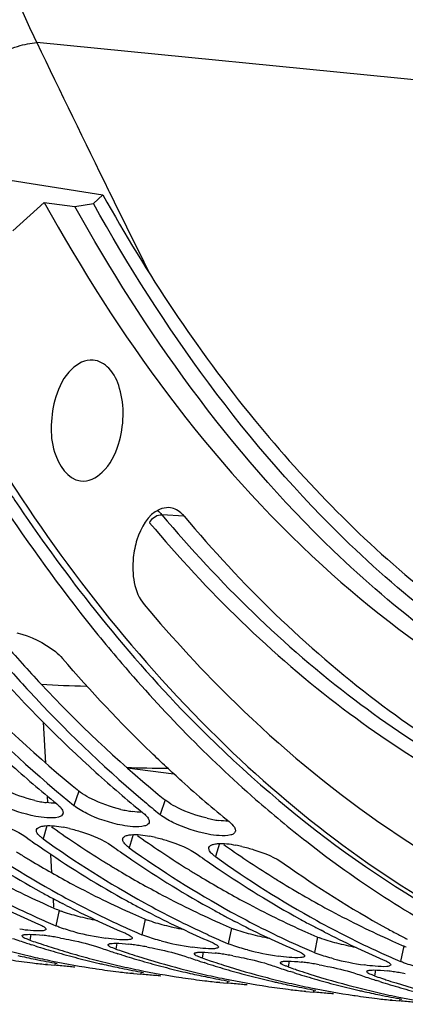
# Model space of a CAD drawing. Units: millimetres. Extents: x 0 to 594, y 0 to 420.
# Drawn here: x 205 to 210, y 40 to 51 of the extents above; entities that cross this region are included whole.
import ezdxf

# ---------------------------------------------------------------- set-up
doc = ezdxf.new("R2010")
doc.units = ezdxf.units.MM
doc.header["$LTSCALE"] = 32.67
doc.layers.get('0').update_dxf_attribs({"linetype": 'CONTINUOUS'})
doc.layers.add('AXES', color=7, linetype='CONTINUOUS')
doc.layers.add('SOLIDES', color=7, linetype='CONTINUOUS')

msp = doc.modelspace()

# ---------------------------------------------------------------- linework, layer by layer
at = {"color": 9, "linetype": 'CONTINUOUS'}
for p, q in [((205.702999, 42.247835), (205.645898, 42.077702)), ((206.710461, 42.143605), (206.65336, 41.973473)), ((205.330522, 41.842427), (205.284049, 41.689952)), ((206.337985, 41.738198), (206.291511, 41.585723)), ((207.345447, 41.633969), (207.298973, 41.481494)), ((205.472251, 40.854068), (205.433679, 40.67261)), ((206.479714, 40.749839), (206.441141, 40.568381)), ((207.487176, 40.64561), (207.448603, 40.464152)), ((205.14118, 40.573058), (205.128651, 40.505412)), ((208.494638, 40.541381), (208.456066, 40.359923)), ((206.148642, 40.468829), (206.136113, 40.401183)), ((209.5021, 40.437152), (209.463528, 40.255694)), ((207.156105, 40.3646), (207.143575, 40.296954)), ((205.424742, 40.237841), (205.422078, 40.211296)), ((208.163567, 40.260371), (208.151037, 40.192725)), ((209.171029, 40.156142), (209.1585, 40.088496)), ((206.432204, 40.133612), (206.42954, 40.107067)), ((207.439666, 40.029383), (207.437002, 40.002838)), ((208.447128, 39.925154), (208.444464, 39.898609)), ((209.45459, 39.820925), (209.451927, 39.79438))]:
    msp.add_line(p, q, dxfattribs=at)
at = {"color": 7, "linetype": 'CONTINUOUS'}
for p, q in [((205.595935, 42.11845), (205.615653, 42.102322)), ((205.615653, 42.102322), (205.645898, 42.077702)), ((206.603397, 42.014221), (206.623115, 41.998093)), ((206.623115, 41.998093), (206.65336, 41.973473)), ((205.554171, 40.911452), (205.512119, 40.933129)), ((206.561633, 40.807223), (206.519581, 40.8289)), ((205.398628, 40.687689), (205.433679, 40.67261)), ((207.569095, 40.702994), (207.527044, 40.724671)), ((208.576557, 40.598765), (208.534506, 40.620442)), ((206.40609, 40.58346), (206.441141, 40.568381)), ((205.179506, 40.44275), (205.152156, 40.45145)), ((205.193201, 40.438426), (205.179506, 40.44275)), ((207.413552, 40.479231), (207.448603, 40.464152)), ((206.186969, 40.338521), (206.159618, 40.347221)), ((206.200663, 40.334197), (206.186969, 40.338521)), ((208.421015, 40.375001), (208.456066, 40.359923)), ((209.428477, 40.270772), (209.463528, 40.255694)), ((205.334982, 40.219913), (205.312987, 40.222188)), ((205.334928, 40.219921), (205.422078, 40.211296)), ((205.360527, 40.267998), (205.393869, 40.261142)), ((205.894103, 40.172577), (205.909954, 40.170205)), ((207.194431, 40.234292), (207.167081, 40.242992)), ((207.208125, 40.229967), (207.194431, 40.234292)), ((206.342444, 40.115684), (206.320449, 40.117959)), ((206.34239, 40.115692), (206.42954, 40.107067)), ((206.901565, 40.068347), (206.917416, 40.065976)), ((208.201893, 40.130062), (208.174543, 40.138762)), ((208.215587, 40.125738), (208.201893, 40.130062)), ((207.349906, 40.011455), (207.327911, 40.01373)), ((207.349853, 40.011463), (207.437002, 40.002838)), ((207.909027, 39.964118), (207.924878, 39.961747)), ((209.209355, 40.025833), (209.182005, 40.034533)), ((209.22305, 40.021509), (209.209355, 40.025833)), ((208.357369, 39.907225), (208.335374, 39.909501)), ((208.357315, 39.907234), (208.444464, 39.898609)), ((208.916489, 39.859889), (208.93234, 39.857518)), ((209.364831, 39.802996), (209.342836, 39.805272)), ((209.364777, 39.803005), (209.451927, 39.79438))]:
    msp.add_line(p, q, dxfattribs=at)
at = {"color": 3, "linetype": 'CONTINUOUS'}
for p, q in [((205.382487, 41.83094), (205.401361, 41.817622)), ((206.389949, 41.726711), (206.408823, 41.713393)), ((207.397411, 41.622482), (207.416285, 41.609164))]:
    msp.add_line(p, q, dxfattribs=at)
at = {"color": 7, "linetype": 'CONTINUOUS'}
for centre, radius, start, end in [((221.161567, 56.401472), 19.599067, 212.6707186, 217.9821829), ((216.277353, 53.944075), 15.473125, 221.6298917, 227.8843885), ((214.254369, 52.947632), 13.975624, 227.9465621, 230.921787), ((215.261831, 52.843403), 13.975624, 227.9465621, 230.921787), ((216.269293, 52.739174), 13.975624, 227.9465621, 230.921787), ((214.318183, 52.761246), 13.760331, 229.7115617, 230.6638454), ((215.325645, 52.657017), 13.760331, 229.7115617, 230.6638454), ((211.277964, 51.584059), 12.035822, 234.4289789, 241.1046225), ((205.224755, 40.244101), 1.608451, 76.790383, 79.2833201), ((211.009475, 51.493249), 11.905693, 235.7481429, 241.1272535), ((212.418825, 51.989801), 12.628489, 234.4840169, 235.0363564), ((212.285426, 51.47983), 12.035822, 234.4289789, 241.1046225), ((206.232217, 40.139872), 1.608451, 76.790383, 79.2833201), ((212.340276, 51.87734), 12.491312, 235.0360146, 235.7829064), ((212.016937, 51.38902), 11.905693, 235.7481429, 241.1272535), ((213.426287, 51.885572), 12.628489, 234.4840169, 235.0363564), ((213.347738, 51.773111), 12.491312, 235.0360146, 235.7829064), ((213.292889, 51.375601), 12.035822, 234.4289789, 241.1046225), ((207.239679, 40.035643), 1.608451, 76.790383, 79.2833201), ((213.024399, 51.284791), 11.905693, 235.7481429, 241.1272535), ((214.433749, 51.781343), 12.628489, 234.4840169, 235.0363564), ((214.3552, 51.668881), 12.491312, 235.0360146, 235.7829064), ((214.300351, 51.271372), 12.035822, 234.4289789, 241.1046225), ((214.031861, 51.180562), 11.905693, 235.7481429, 241.1272535), ((215.10632, 51.187989), 12.035822, 234.4289789, 241.1046225), ((209.826252, 50.900871), 11.131771, 241.1481311, 245.3671195), ((209.533922, 50.734877), 10.924059, 242.8362656, 246.8097508), ((210.745664, 51.030382), 11.372981, 241.1651119, 241.9286543), ((210.694226, 50.933997), 11.263729, 241.9288131, 242.6083594), ((210.833714, 50.796642), 11.131771, 241.1481311, 245.3671195), ((211.753126, 50.926153), 11.372981, 241.1651119, 241.9286543), ((210.541385, 50.630648), 10.924059, 242.8362656, 246.8097508), ((211.701688, 50.829768), 11.263729, 241.9288131, 242.6083594), ((211.841176, 50.692412), 11.131771, 241.1481311, 245.3671195), ((212.760589, 50.821924), 11.372981, 241.1651119, 241.9286543), ((209.674022, 50.576846), 10.773784, 245.384784, 246.6196491), ((211.548847, 50.526418), 10.924059, 242.8362656, 246.8097508), ((212.70915, 50.725539), 11.263729, 241.9288131, 242.6083594), ((212.848638, 50.588183), 11.131771, 241.1481311, 245.3671195), ((213.768051, 50.717695), 11.372981, 241.1651119, 241.9286543), ((213.8561, 50.483954), 11.131771, 241.1481311, 245.3671195), ((210.681485, 50.472616), 10.773784, 245.384784, 246.6196491), ((212.556309, 50.422189), 10.924059, 242.8362656, 246.8097508), ((213.716612, 50.62131), 11.263729, 241.9288131, 242.6083594), ((214.775513, 50.613466), 11.372981, 241.1651119, 241.9286543), ((208.272407, 50.211671), 10.246849, 250.9455811, 251.9107454), ((208.479481, 50.207208), 10.264156, 250.9459847, 251.4360586), ((204.948145, 37.760573), 2.821436, 81.8735172, 83.2230452), ((204.84061, 37.0024), 3.587197, 80.76281, 81.8849929), ((204.752207, 36.455748), 4.140951, 79.7398332, 80.769632), ((206.48904, 43.812531), 3.317931, 255.5209946, 261.8515401), ((211.688947, 50.368387), 10.773784, 245.384784, 246.6196491), ((213.563771, 50.31796), 10.924059, 242.8362656, 246.8097508), ((214.724075, 50.517081), 11.263729, 241.9288131, 242.6083594), ((208.25734, 50.165826), 10.198592, 251.9112363, 252.2736098), ((208.234475, 50.092959), 10.122221, 252.5150522, 253.9324097), ((208.470235, 50.17973), 10.235165, 251.4361526, 251.7302722), ((208.45908, 50.145807), 10.199454, 251.7300398, 252.4349264), ((208.43675, 50.074744), 10.124966, 252.4340341, 253.9322744), ((209.279869, 50.107442), 10.246849, 250.9455811, 251.9107454), ((209.486943, 50.102979), 10.264156, 250.9459847, 251.4360586), ((205.955608, 37.656344), 2.821436, 81.8735172, 83.2230452), ((205.848072, 36.898171), 3.587197, 80.76281, 81.8849929), ((205.759669, 36.351518), 4.140951, 79.7398332, 80.769632), ((207.496503, 43.708302), 3.317931, 255.5209946, 261.8515401), ((208.503965, 43.604073), 3.317931, 255.5209946, 261.8515401), ((212.696409, 50.264158), 10.773784, 245.384784, 246.6196491), ((207.383224, 50.011753), 9.951503, 255.4399946, 256.955737), ((206.341624, 49.947308), 9.779345, 261.5375968, 263.0709305), ((207.16597, 49.964211), 9.881321, 257.2800388, 258.4788506), ((207.369566, 49.95309), 9.891271, 256.9561131, 258.2809827), ((207.157005, 49.920156), 9.836363, 258.4787638, 260.0063109), ((208.209282, 50.005509), 10.031214, 253.9324391, 255.4397022), ((208.410775, 49.984663), 10.031214, 253.9324391, 255.4397022), ((208.189194, 49.92837), 9.951503, 255.4399946, 256.955737), ((208.390686, 49.907524), 9.951503, 255.4399946, 256.955737), ((209.264802, 50.061597), 10.198592, 251.9112363, 252.2736098), ((209.241938, 49.98873), 10.122221, 252.5150522, 253.9324097), ((209.477698, 50.075501), 10.235165, 251.4361526, 251.7302722), ((209.466542, 50.041578), 10.199454, 251.7300398, 252.4349264), ((209.430955, 49.926759), 10.079249, 252.4308151, 255.4359309), ((210.287331, 50.003213), 10.246849, 250.9455811, 251.9107454), ((210.494406, 49.99875), 10.264156, 250.9459847, 251.4360586), ((206.96307, 37.552115), 2.821436, 81.8735172, 83.2230452), ((206.855534, 36.793942), 3.587197, 80.76281, 81.8849929), ((206.767131, 36.247289), 4.140951, 79.7398332, 80.769632), ((209.511427, 43.499844), 3.317931, 255.5209946, 261.8515401), ((213.703871, 50.159929), 10.773784, 245.384784, 246.6196491), ((206.340239, 49.936211), 9.768162, 263.0711429, 264.0928267), ((207.355538, 49.883971), 9.820742, 258.4778045, 261.4419644), ((207.349086, 49.843079), 9.779345, 261.5375968, 263.0709305), ((208.179776, 49.888396), 9.910435, 256.9566218, 257.280434), ((208.173432, 49.859982), 9.881321, 257.2800388, 258.4788506), ((208.376258, 49.845414), 9.887739, 256.9559529, 258.4785421), ((208.164467, 49.815927), 9.836363, 258.4787638, 260.0063109), ((208.363, 49.779742), 9.820742, 258.4778045, 261.4419644), ((209.216744, 49.901279), 10.031214, 253.9324391, 255.4397022), ((209.196656, 49.824141), 9.951503, 255.4399946, 256.955737), ((209.398148, 49.803295), 9.951503, 255.4399946, 256.955737), ((210.272264, 49.957368), 10.198592, 251.9112363, 252.2736098), ((210.2494, 49.884501), 10.122221, 252.5150522, 253.9324097), ((210.48516, 49.971272), 10.235165, 251.4361526, 251.7302722), ((210.474004, 49.937349), 10.199454, 251.7300398, 252.4349264), ((210.438417, 49.82253), 10.079249, 252.4308151, 255.4359309), ((210.224207, 49.79705), 10.031214, 253.9324391, 255.4397022), ((211.294793, 49.898984), 10.246849, 250.9455811, 251.9107454), ((211.279726, 49.853139), 10.198592, 251.9112363, 252.2736098), ((211.501868, 49.89452), 10.264156, 250.9459847, 251.4360586), ((211.492622, 49.867043), 10.235165, 251.4361526, 251.7302722), ((207.970532, 37.447885), 2.821436, 81.8735172, 83.2230452), ((207.862996, 36.689713), 3.587197, 80.76281, 81.8849929), ((207.774593, 36.14306), 4.140951, 79.7398332, 80.769632), ((207.347701, 49.831982), 9.768162, 263.0711429, 264.0928267), ((208.356548, 49.73885), 9.779345, 261.5375968, 263.0709305), ((209.187238, 49.784167), 9.910435, 256.9566218, 257.280434), ((209.180894, 49.755753), 9.881321, 257.2800388, 258.4788506), ((209.38372, 49.741185), 9.887739, 256.9559529, 258.4785421), ((209.171929, 49.711698), 9.836363, 258.4787638, 260.0063109), ((209.370463, 49.675513), 9.820742, 258.4778045, 261.4419644), ((210.204118, 49.719912), 9.951503, 255.4399946, 256.955737), ((210.405611, 49.699066), 9.951503, 255.4399946, 256.955737), ((211.256862, 49.780271), 10.122221, 252.5150522, 253.9324097), ((211.481466, 49.83312), 10.199454, 251.7300398, 252.4349264), ((211.445879, 49.7183), 10.079249, 252.4308151, 255.4359309), ((211.231669, 49.692821), 10.031214, 253.9324391, 255.4397022), ((212.302256, 49.794755), 10.246849, 250.9455811, 251.9107454), ((212.287189, 49.74891), 10.198592, 251.9112363, 252.2736098), ((212.50933, 49.790291), 10.264156, 250.9459847, 251.4360586), ((212.500084, 49.762813), 10.235165, 251.4361526, 251.7302722), ((212.488929, 49.72889), 10.199454, 251.7300398, 252.4349264), ((208.977994, 37.343656), 2.821436, 81.8735172, 83.2230452), ((208.870458, 36.585483), 3.587197, 80.76281, 81.8849929), ((208.782055, 36.038831), 4.140951, 79.7398332, 80.769632), ((208.355163, 49.727753), 9.768162, 263.0711429, 264.0928267), ((209.36401, 49.634621), 9.779345, 261.5375968, 263.0709305), ((210.1947, 49.679938), 9.910435, 256.9566218, 257.280434), ((210.188356, 49.651524), 9.881321, 257.2800388, 258.4788506), ((210.391182, 49.636955), 9.887739, 256.9559529, 258.4785421), ((209.362625, 49.623524), 9.768162, 263.0711429, 264.0928267), ((210.179391, 49.607468), 9.836363, 258.4787638, 260.0063109), ((210.377925, 49.571284), 9.820742, 258.4778045, 261.4419644), ((211.21158, 49.615682), 9.951503, 255.4399946, 256.955737), ((211.413073, 49.594837), 9.951503, 255.4399946, 256.955737), ((212.264324, 49.676042), 10.122221, 252.5150522, 253.9324097), ((212.453341, 49.614071), 10.079249, 252.4308151, 255.4359309), ((212.239131, 49.588592), 10.031214, 253.9324391, 255.4397022), ((210.371472, 49.530392), 9.779345, 261.5375968, 263.0709305), ((211.202162, 49.575709), 9.910435, 256.9566218, 257.280434), ((211.195818, 49.547295), 9.881321, 257.2800388, 258.4788506), ((211.398645, 49.532726), 9.887739, 256.9559529, 258.4785421), ((210.370087, 49.519295), 9.768162, 263.0711429, 264.0928267), ((211.186853, 49.503239), 9.836363, 258.4787638, 260.0063109), ((211.385387, 49.467054), 9.820742, 258.4778045, 261.4419644)]:
    msp.add_arc(centre, radius, start, end, dxfattribs=at)
at = {"color": 3, "linetype": 'CONTINUOUS'}
for centre, radius, start, end in [((214.224916, 52.747857), 13.523075, 230.4986295, 230.9368908), ((205.544574, 43.636232), 1.540153, 256.5878594, 259.194793), ((205.491948, 43.357747), 1.25674, 259.1713274, 262.1992252), ((215.232378, 52.643628), 13.523075, 230.4986295, 230.9368908), ((206.552036, 43.532003), 1.540153, 256.5878594, 259.194793), ((206.49941, 43.253518), 1.25674, 259.1713274, 262.1992252), ((207.559498, 43.427774), 1.540153, 256.5878594, 259.194793), ((207.506872, 43.149289), 1.25674, 259.1713274, 262.1992252), ((212.426598, 51.787805), 12.19666, 234.8305314, 238.0979741), ((213.43406, 51.683576), 12.19666, 234.8305314, 238.0979741), ((211.231254, 51.596006), 11.846056, 238.112778, 238.4106466), ((214.441522, 51.579347), 12.19666, 234.8305314, 238.0979741), ((211.187997, 51.525522), 11.763357, 238.4102883, 239.0283825), ((211.040114, 51.275634), 11.472995, 239.019407, 241.8879152), ((212.238716, 51.491777), 11.846056, 238.112778, 238.4106466), ((212.195459, 51.421293), 11.763357, 238.4102883, 239.0283825), ((212.047576, 51.171405), 11.472995, 239.019407, 241.8879152), ((213.246179, 51.387547), 11.846056, 238.112778, 238.4106466), ((209.795468, 50.933357), 10.967404, 241.8816939, 245.9786271), ((213.202921, 51.317064), 11.763357, 238.4102883, 239.0283825), ((213.055038, 51.067176), 11.472995, 239.019407, 241.8879152), ((214.252337, 51.281215), 11.843582, 238.1127563, 238.4371287), ((210.80293, 50.829128), 10.967404, 241.8816939, 245.9786271), ((214.087067, 51.006916), 11.523353, 238.4234272, 241.883191), ((211.810392, 50.724898), 10.967404, 241.8816939, 245.9786271), ((209.665096, 50.648509), 10.654155, 245.9954371, 246.8250006), ((205.786616, 41.590802), 0.801001, 246.8920622, 248.9540697), ((212.817855, 50.620669), 10.967404, 241.8816939, 245.9786271), ((210.672558, 50.54428), 10.654155, 245.9954371, 246.8250006), ((206.794078, 41.486573), 0.801001, 246.8920622, 248.9540697), ((213.825317, 50.51644), 10.967404, 241.8816939, 245.9786271), ((211.68002, 50.440051), 10.654155, 245.9954371, 246.8250006), ((207.80154, 41.382344), 0.801001, 246.8920622, 248.9540697), ((212.687483, 50.335821), 10.654155, 245.9954371, 246.8250006), ((208.809002, 41.278115), 0.801001, 246.8920622, 248.9540697), ((213.694945, 50.231592), 10.654155, 245.9954371, 246.8250006), ((209.816464, 41.173886), 0.801001, 246.8920622, 248.9540697)]:
    msp.add_arc(centre, radius, start, end, dxfattribs=at)
at = {"color": 7, "linetype": 'CONTINUOUS'}
for points, knots in [([(207.897017, 63.479793), (207.974094, 61.195544), (208.527062, 56.883955), (210.365381, 51.930797), (212.481769, 48.819373), (214.245558, 47.064694), (216.209465, 45.849005), (217.639697, 45.427306), (218.347189, 45.325301)], [0, 0, 0, 0, 0.304766025, 0.575371665, 0.694990977, 0.804143533, 0.904684234, 1, 1, 1, 1]), ([(207.605301, 63.231736), (207.70072, 60.938589), (208.292719, 56.621428), (210.19935, 51.682033), (212.375202, 48.615931), (214.180452, 46.910259), (216.18401, 45.759164), (217.632375, 45.393134), (218.346211, 45.319282)], [0, 0, 0, 0, 0.305749418, 0.576128765, 0.695335816, 0.804061588, 0.904397767, 1, 1, 1, 1]), ([(205.71354, 44.339885), (205.87299, 44.136146), (206.50733, 43.36022), (207.21059, 42.63959), (207.77, 42.149848)], [0, 0, 0, 0, 0.258145074, 1, 1, 1, 1]), ([(203.699369, 43.984692), (203.834971, 43.826674), (204.374592, 43.220629), (204.96011, 42.654936), (205.420259, 42.264881)], [0, 0, 0, 0, 0.256609156, 1, 1, 1, 1]), ([(204.706831, 43.880463), (204.842433, 43.722445), (205.382054, 43.1164), (205.967572, 42.550706), (206.427721, 42.160652)], [0, 0, 0, 0, 0.256609156, 1, 1, 1, 1]), ([(206.908093, 42.361987), (206.786736, 42.471405), (206.298644, 42.926765), (205.841054, 43.414564), (205.512801, 43.79708)], [0, 0, 0, 0, 0.244811946, 1, 1, 1, 1]), ([(207.77, 42.149848), (207.964126, 41.979899), (208.734917, 41.341354), (209.579437, 40.789999), (210.238732, 40.447644)], [0, 0, 0, 0, 0.25777752, 1, 1, 1, 1]), ([(205.444406, 42.098548), (205.451548, 42.092752), (205.46479, 42.081369), (205.477198, 42.069068), (205.482782, 42.062993)], [0, 0, 0, 0, 0.527122954, 1, 1, 1, 1]), ([(205.482782, 42.062993), (205.493479, 42.051356), (205.51054, 42.02998), (205.519132, 42.002518), (205.518234, 41.991143)], [0, 0, 0, 0, 0.58075356, 1, 1, 1, 1]), ([(204.584847, 41.914223), (204.632876, 41.902979), (204.805358, 41.854103), (204.976441, 41.786533), (205.082556, 41.710798)], [0, 0, 0, 0, 0.274504303, 1, 1, 1, 1]), ([(205.516345, 41.98162), (205.513408, 41.97266), (205.497929, 41.954772), (205.476894, 41.94701), (205.464817, 41.943529)], [0, 0, 0, 0, 0.428638146, 1, 1, 1, 1]), ([(205.518234, 41.991143), (205.518105, 41.989515), (205.517667, 41.986294), (205.516847, 41.983148), (205.516345, 41.98162)], [0, 0, 0, 0, 0.503776998, 1, 1, 1, 1]), ([(206.451868, 41.994319), (206.45901, 41.988523), (206.472252, 41.97714), (206.48466, 41.964839), (206.490244, 41.958764)], [0, 0, 0, 0, 0.527122954, 1, 1, 1, 1]), ([(206.490244, 41.958764), (206.500941, 41.947127), (206.518002, 41.925751), (206.526595, 41.898289), (206.525696, 41.886914)], [0, 0, 0, 0, 0.58075356, 1, 1, 1, 1]), ([(206.525696, 41.886914), (206.525567, 41.885286), (206.525129, 41.882065), (206.524309, 41.878919), (206.523808, 41.877391)], [0, 0, 0, 0, 0.503776998, 1, 1, 1, 1]), ([(207.45933, 41.89009), (207.470912, 41.88069), (207.502575, 41.85226), (207.535453, 41.811727), (207.533158, 41.782685)], [0, 0, 0, 0, 0.338626773, 1, 1, 1, 1]), ([(205.249056, 41.718046), (205.236929, 41.729208), (205.217626, 41.749417), (205.206708, 41.777199), (205.207414, 41.788589)], [0, 0, 0, 0, 0.590871905, 1, 1, 1, 1]), ([(205.207414, 41.788589), (205.207504, 41.790026), (205.207844, 41.792873), (205.208528, 41.795658), (205.208951, 41.797014)], [0, 0, 0, 0, 0.503247035, 1, 1, 1, 1]), ([(205.208951, 41.797014), (205.211647, 41.805651), (205.227232, 41.822973), (205.24791, 41.830114), (205.25994, 41.833422)], [0, 0, 0, 0, 0.42034757, 1, 1, 1, 1]), ([(205.25994, 41.833422), (205.275732, 41.837763), (205.363807, 41.850215), (205.453057, 41.837846), (205.52385, 41.824499)], [0, 0, 0, 0, 0.185230025, 1, 1, 1, 1]), ([(205.592309, 41.809993), (205.640338, 41.79875), (205.81282, 41.749874), (205.983903, 41.682304), (206.090018, 41.606569)], [0, 0, 0, 0, 0.274504303, 1, 1, 1, 1]), ([(206.523808, 41.877391), (206.52087, 41.868431), (206.505391, 41.850543), (206.484356, 41.84278), (206.47228, 41.8393)], [0, 0, 0, 0, 0.428638146, 1, 1, 1, 1]), ([(207.53127, 41.773162), (207.528332, 41.764202), (207.512853, 41.746314), (207.491818, 41.738551), (207.479742, 41.735071)], [0, 0, 0, 0, 0.428638146, 1, 1, 1, 1]), ([(207.533158, 41.782685), (207.533029, 41.781056), (207.532592, 41.777836), (207.531771, 41.77469), (207.53127, 41.773162)], [0, 0, 0, 0, 0.503776998, 1, 1, 1, 1]), ([(205.284049, 41.689952), (205.277663, 41.69451), (205.265695, 41.703509), (205.254294, 41.713224), (205.249056, 41.718046)], [0, 0, 0, 0, 0.524255398, 1, 1, 1, 1]), ([(206.256518, 41.613816), (206.244391, 41.624979), (206.225089, 41.645188), (206.21417, 41.672969), (206.214877, 41.68436)], [0, 0, 0, 0, 0.590871905, 1, 1, 1, 1]), ([(206.214877, 41.68436), (206.214966, 41.685797), (206.215306, 41.688644), (206.21599, 41.691429), (206.216413, 41.692785)], [0, 0, 0, 0, 0.503247035, 1, 1, 1, 1]), ([(206.216413, 41.692785), (206.219109, 41.701422), (206.234694, 41.718744), (206.255372, 41.725885), (206.267403, 41.729193)], [0, 0, 0, 0, 0.42034757, 1, 1, 1, 1]), ([(206.267403, 41.729193), (206.283194, 41.733534), (206.371269, 41.745986), (206.460519, 41.733617), (206.531313, 41.72027)], [0, 0, 0, 0, 0.185230025, 1, 1, 1, 1]), ([(206.599771, 41.705764), (206.6478, 41.69452), (206.820282, 41.645644), (206.991365, 41.578074), (207.097481, 41.50234)], [0, 0, 0, 0, 0.274504303, 1, 1, 1, 1]), ([(206.291511, 41.585723), (206.285125, 41.590281), (206.273157, 41.59928), (206.261756, 41.608995), (206.256518, 41.613816)], [0, 0, 0, 0, 0.524255398, 1, 1, 1, 1]), ([(207.26398, 41.509587), (207.251853, 41.52075), (207.232551, 41.540959), (207.221633, 41.56874), (207.222339, 41.580131)], [0, 0, 0, 0, 0.590871905, 1, 1, 1, 1]), ([(207.222339, 41.580131), (207.222428, 41.581568), (207.222769, 41.584415), (207.223452, 41.5872), (207.223875, 41.588556)], [0, 0, 0, 0, 0.503247035, 1, 1, 1, 1]), ([(207.223875, 41.588556), (207.226571, 41.597193), (207.242156, 41.614514), (207.262834, 41.621656), (207.274865, 41.624964)], [0, 0, 0, 0, 0.42034757, 1, 1, 1, 1]), ([(207.274865, 41.624964), (207.290657, 41.629305), (207.378731, 41.641756), (207.467982, 41.629387), (207.538775, 41.61604)], [0, 0, 0, 0, 0.185230025, 1, 1, 1, 1]), ([(207.607233, 41.601535), (207.655262, 41.590291), (207.827744, 41.541415), (207.998827, 41.473845), (208.104943, 41.39811)], [0, 0, 0, 0, 0.274504303, 1, 1, 1, 1]), ([(207.298973, 41.481494), (207.292587, 41.486052), (207.28062, 41.495051), (207.269218, 41.504766), (207.26398, 41.509587)], [0, 0, 0, 0, 0.524255398, 1, 1, 1, 1]), ([(205.29897, 40.618533), (205.290377, 40.616269), (205.237064, 40.609381), (205.183303, 40.613412), (205.138861, 40.617254)], [0, 0, 0, 0, 0.166126835, 1, 1, 1, 1]), ([(205.232187, 40.693456), (205.244719, 40.688091), (205.266623, 40.678067), (205.287707, 40.666291), (205.296362, 40.660438)], [0, 0, 0, 0, 0.566109065, 1, 1, 1, 1]), ([(205.296362, 40.660438), (205.302271, 40.656441), (205.311416, 40.649685), (205.318736, 40.639574), (205.31922, 40.635182)], [0, 0, 0, 0, 0.617464604, 1, 1, 1, 1]), ([(205.319089, 40.632083), (205.318434, 40.628903), (205.311984, 40.622166), (205.303919, 40.619836), (205.29897, 40.618533)], [0, 0, 0, 0, 0.388209197, 1, 1, 1, 1]), ([(205.31922, 40.635182), (205.319277, 40.63466), (205.319317, 40.633619), (205.319192, 40.632584), (205.319089, 40.632083)], [0, 0, 0, 0, 0.506751221, 1, 1, 1, 1]), ([(205.659474, 40.59998), (205.598806, 40.615715), (205.522611, 40.637625), (205.448782, 40.666145), (205.433679, 40.67261)], [0, 0, 0, 0, 0.79231268, 1, 1, 1, 1]), ([(205.039767, 40.554377), (205.039698, 40.554807), (205.039628, 40.555666), (205.039712, 40.556525), (205.039791, 40.55694)], [0, 0, 0, 0, 0.5074292, 1, 1, 1, 1]), ([(205.128651, 40.505412), (205.116095, 40.509749), (205.087519, 40.522548), (205.043066, 40.533879), (205.039767, 40.554377)], [0, 0, 0, 0, 0.390173247, 1, 1, 1, 1]), ([(205.039791, 40.55694), (205.040342, 40.559818), (205.047071, 40.565816), (205.054684, 40.567605), (205.059557, 40.568715)], [0, 0, 0, 0, 0.36964224, 1, 1, 1, 1]), ([(205.059557, 40.568715), (205.063428, 40.569597), (205.072066, 40.571055), (205.080773, 40.571932), (205.085535, 40.572304)], [0, 0, 0, 0, 0.453890681, 1, 1, 1, 1]), ([(205.085535, 40.572304), (205.097595, 40.573248), (205.162972, 40.574767), (205.228229, 40.568544), (205.281088, 40.562296)], [0, 0, 0, 0, 0.185181495, 1, 1, 1, 1]), ([(205.489785, 40.530482), (205.53251, 40.522753), (205.682195, 40.492981), (205.831342, 40.457699), (205.934621, 40.422029)], [0, 0, 0, 0, 0.284368102, 1, 1, 1, 1]), ([(206.306433, 40.514304), (206.297839, 40.51204), (206.244526, 40.505152), (206.190765, 40.509182), (206.146323, 40.513025)], [0, 0, 0, 0, 0.166126835, 1, 1, 1, 1]), ([(206.239649, 40.589227), (206.252181, 40.583862), (206.274085, 40.573837), (206.29517, 40.562062), (206.303824, 40.556208)], [0, 0, 0, 0, 0.566109065, 1, 1, 1, 1]), ([(206.303824, 40.556208), (206.309733, 40.552212), (206.318878, 40.545456), (206.326198, 40.535345), (206.326682, 40.530953)], [0, 0, 0, 0, 0.617464604, 1, 1, 1, 1]), ([(206.326551, 40.527854), (206.325897, 40.524674), (206.319446, 40.517937), (206.311381, 40.515607), (206.306433, 40.514304)], [0, 0, 0, 0, 0.388209197, 1, 1, 1, 1]), ([(206.326682, 40.530953), (206.32674, 40.53043), (206.32678, 40.52939), (206.326654, 40.528355), (206.326551, 40.527854)], [0, 0, 0, 0, 0.506751221, 1, 1, 1, 1]), ([(206.666936, 40.495751), (206.606268, 40.511486), (206.530073, 40.533396), (206.456245, 40.561916), (206.441141, 40.568381)], [0, 0, 0, 0, 0.79231268, 1, 1, 1, 1]), ([(206.047229, 40.450148), (206.04716, 40.450578), (206.04709, 40.451437), (206.047174, 40.452296), (206.047253, 40.452711)], [0, 0, 0, 0, 0.5074292, 1, 1, 1, 1]), ([(206.136113, 40.401183), (206.123558, 40.405519), (206.094982, 40.418319), (206.050528, 40.42965), (206.047229, 40.450148)], [0, 0, 0, 0, 0.390173247, 1, 1, 1, 1]), ([(206.047253, 40.452711), (206.047804, 40.455589), (206.054533, 40.461587), (206.062147, 40.463376), (206.067019, 40.464486)], [0, 0, 0, 0, 0.36964224, 1, 1, 1, 1]), ([(206.067019, 40.464486), (206.07089, 40.465368), (206.079528, 40.466826), (206.088235, 40.467702), (206.092997, 40.468075)], [0, 0, 0, 0, 0.453890681, 1, 1, 1, 1]), ([(206.092997, 40.468075), (206.105057, 40.469018), (206.170434, 40.470538), (206.235691, 40.464315), (206.28855, 40.458067)], [0, 0, 0, 0, 0.185181495, 1, 1, 1, 1]), ([(206.497247, 40.426252), (206.539973, 40.418524), (206.689657, 40.388752), (206.838804, 40.35347), (206.942083, 40.3178)], [0, 0, 0, 0, 0.284368102, 1, 1, 1, 1]), ([(207.313895, 40.410074), (207.305301, 40.40781), (207.251988, 40.400923), (207.198227, 40.404953), (207.153786, 40.408795)], [0, 0, 0, 0, 0.166126835, 1, 1, 1, 1]), ([(207.247111, 40.484998), (207.259644, 40.479633), (207.281547, 40.469608), (207.302632, 40.457833), (207.311287, 40.451979)], [0, 0, 0, 0, 0.566109065, 1, 1, 1, 1]), ([(207.311287, 40.451979), (207.317195, 40.447983), (207.32634, 40.441227), (207.33366, 40.431116), (207.334144, 40.426724)], [0, 0, 0, 0, 0.617464604, 1, 1, 1, 1]), ([(207.334013, 40.423625), (207.333359, 40.420444), (207.326909, 40.413708), (207.318843, 40.411378), (207.313895, 40.410074)], [0, 0, 0, 0, 0.388209197, 1, 1, 1, 1]), ([(207.334144, 40.426724), (207.334202, 40.426201), (207.334242, 40.425161), (207.334116, 40.424126), (207.334013, 40.423625)], [0, 0, 0, 0, 0.506751221, 1, 1, 1, 1]), ([(207.674398, 40.391522), (207.61373, 40.407257), (207.537535, 40.429166), (207.463707, 40.457687), (207.448603, 40.464152)], [0, 0, 0, 0, 0.79231268, 1, 1, 1, 1]), ([(207.054691, 40.345919), (207.054622, 40.346348), (207.054552, 40.347208), (207.054636, 40.348067), (207.054715, 40.348482)], [0, 0, 0, 0, 0.5074292, 1, 1, 1, 1]), ([(207.143575, 40.296954), (207.13102, 40.30129), (207.102444, 40.314089), (207.05799, 40.325421), (207.054691, 40.345919)], [0, 0, 0, 0, 0.390173247, 1, 1, 1, 1]), ([(207.054715, 40.348482), (207.055267, 40.35136), (207.061996, 40.357358), (207.069609, 40.359147), (207.074481, 40.360257)], [0, 0, 0, 0, 0.36964224, 1, 1, 1, 1]), ([(207.074481, 40.360257), (207.078352, 40.361138), (207.08699, 40.362597), (207.095697, 40.363473), (207.100459, 40.363846)], [0, 0, 0, 0, 0.453890681, 1, 1, 1, 1]), ([(207.100459, 40.363846), (207.112519, 40.364789), (207.177896, 40.366309), (207.243153, 40.360086), (207.296012, 40.353838)], [0, 0, 0, 0, 0.185181495, 1, 1, 1, 1]), ([(207.50471, 40.322023), (207.547435, 40.314295), (207.697119, 40.284523), (207.846266, 40.249241), (207.949545, 40.213571)], [0, 0, 0, 0, 0.284368102, 1, 1, 1, 1]), ([(208.321357, 40.305845), (208.312763, 40.303581), (208.25945, 40.296694), (208.20569, 40.300724), (208.161248, 40.304566)], [0, 0, 0, 0, 0.166126835, 1, 1, 1, 1]), ([(208.254573, 40.380769), (208.267106, 40.375404), (208.289009, 40.365379), (208.310094, 40.353604), (208.318749, 40.34775)], [0, 0, 0, 0, 0.566109065, 1, 1, 1, 1]), ([(208.318749, 40.34775), (208.324657, 40.343754), (208.333803, 40.336997), (208.341122, 40.326887), (208.341606, 40.322495)], [0, 0, 0, 0, 0.617464604, 1, 1, 1, 1]), ([(208.341476, 40.319396), (208.340821, 40.316215), (208.334371, 40.309479), (208.326305, 40.307149), (208.321357, 40.305845)], [0, 0, 0, 0, 0.388209197, 1, 1, 1, 1]), ([(208.341606, 40.322495), (208.341664, 40.321972), (208.341704, 40.320931), (208.341579, 40.319897), (208.341476, 40.319396)], [0, 0, 0, 0, 0.506751221, 1, 1, 1, 1]), ([(208.681861, 40.287293), (208.621193, 40.303028), (208.544998, 40.324937), (208.471169, 40.353458), (208.456066, 40.359923)], [0, 0, 0, 0, 0.79231268, 1, 1, 1, 1]), ([(209.262035, 40.27654), (209.274568, 40.271175), (209.296471, 40.26115), (209.317556, 40.249375), (209.326211, 40.243521)], [0, 0, 0, 0, 0.566109065, 1, 1, 1, 1]), ([(205.655714, 40.190042), (205.633238, 40.192069), (205.555354, 40.199089), (205.477465, 40.206067), (205.422078, 40.211296)], [0, 0, 0, 0, 0.288578141, 1, 1, 1, 1]), ([(208.062153, 40.24169), (208.062084, 40.242119), (208.062015, 40.242979), (208.062098, 40.243838), (208.062178, 40.244253)], [0, 0, 0, 0, 0.5074292, 1, 1, 1, 1]), ([(208.151037, 40.192725), (208.138482, 40.197061), (208.109906, 40.20986), (208.065452, 40.221192), (208.062153, 40.24169)], [0, 0, 0, 0, 0.390173247, 1, 1, 1, 1]), ([(208.062178, 40.244253), (208.062729, 40.247131), (208.069458, 40.253129), (208.077071, 40.254918), (208.081943, 40.256028)], [0, 0, 0, 0, 0.36964224, 1, 1, 1, 1]), ([(208.081943, 40.256028), (208.085814, 40.256909), (208.094452, 40.258367), (208.103159, 40.259244), (208.107921, 40.259617)], [0, 0, 0, 0, 0.453890681, 1, 1, 1, 1]), ([(208.107921, 40.259617), (208.119981, 40.26056), (208.185358, 40.262079), (208.250616, 40.255857), (208.303474, 40.249609)], [0, 0, 0, 0, 0.185181495, 1, 1, 1, 1]), ([(208.512172, 40.217794), (208.554897, 40.210066), (208.704581, 40.180294), (208.853728, 40.145012), (208.957007, 40.109341)], [0, 0, 0, 0, 0.284368102, 1, 1, 1, 1]), ([(209.089405, 40.151798), (209.093276, 40.15268), (209.101914, 40.154138), (209.110621, 40.155015), (209.115384, 40.155387)], [0, 0, 0, 0, 0.453890681, 1, 1, 1, 1]), ([(209.115384, 40.155387), (209.127443, 40.156331), (209.19282, 40.15785), (209.258078, 40.151628), (209.310937, 40.145379)], [0, 0, 0, 0, 0.185181495, 1, 1, 1, 1]), ([(209.328819, 40.201616), (209.320226, 40.199352), (209.266912, 40.192465), (209.213152, 40.196495), (209.16871, 40.200337)], [0, 0, 0, 0, 0.166126835, 1, 1, 1, 1]), ([(209.326211, 40.243521), (209.33212, 40.239525), (209.341265, 40.232768), (209.348584, 40.222658), (209.349068, 40.218265)], [0, 0, 0, 0, 0.617464604, 1, 1, 1, 1]), ([(209.348938, 40.215167), (209.348283, 40.211986), (209.341833, 40.205249), (209.333768, 40.20292), (209.328819, 40.201616)], [0, 0, 0, 0, 0.388209197, 1, 1, 1, 1]), ([(209.349068, 40.218265), (209.349126, 40.217743), (209.349166, 40.216702), (209.349041, 40.215668), (209.348938, 40.215167)], [0, 0, 0, 0, 0.506751221, 1, 1, 1, 1]), ([(209.689323, 40.183064), (209.628655, 40.198799), (209.55246, 40.220708), (209.478631, 40.249228), (209.463528, 40.255694)], [0, 0, 0, 0, 0.79231268, 1, 1, 1, 1]), ([(206.663176, 40.085813), (206.640701, 40.08784), (206.562816, 40.09486), (206.484927, 40.101838), (206.42954, 40.107067)], [0, 0, 0, 0, 0.288578141, 1, 1, 1, 1]), ([(209.069616, 40.13746), (209.069547, 40.13789), (209.069477, 40.13875), (209.06956, 40.139609), (209.06964, 40.140023)], [0, 0, 0, 0, 0.5074292, 1, 1, 1, 1]), ([(209.1585, 40.088496), (209.145944, 40.092832), (209.117368, 40.105631), (209.072915, 40.116963), (209.069616, 40.13746)], [0, 0, 0, 0, 0.390173247, 1, 1, 1, 1]), ([(209.06964, 40.140023), (209.070191, 40.142901), (209.07692, 40.1489), (209.084533, 40.150689), (209.089405, 40.151798)], [0, 0, 0, 0, 0.36964224, 1, 1, 1, 1]), ([(207.670638, 39.981584), (207.648163, 39.983611), (207.570278, 39.990631), (207.492389, 39.997609), (207.437002, 40.002838)], [0, 0, 0, 0, 0.288578141, 1, 1, 1, 1]), ([(208.678101, 39.877355), (208.655625, 39.879382), (208.57774, 39.886402), (208.499852, 39.89338), (208.444464, 39.898609)], [0, 0, 0, 0, 0.288578141, 1, 1, 1, 1]), ([(209.685563, 39.773126), (209.663087, 39.775153), (209.585203, 39.782173), (209.507314, 39.789151), (209.451927, 39.79438)], [0, 0, 0, 0, 0.288578141, 1, 1, 1, 1])]:
    msp.add_open_spline(points, degree=3, knots=knots, dxfattribs=at)
at = {"color": 3, "linetype": 'CONTINUOUS'}
for points, knots in [([(204.676747, 46.069974), (204.768016, 45.926127), (205.132658, 45.366522), (205.524978, 44.824825), (205.833256, 44.434281)], [0, 0, 0, 0, 0.255061083, 1, 1, 1, 1]), ([(205.833256, 44.434281), (206.171603, 44.005642), (207.506875, 42.46146), (209.16347, 41.172532), (210.507059, 40.513256)], [0, 0, 0, 0, 0.267334462, 1, 1, 1, 1]), ([(203.816845, 44.087092), (203.958837, 43.923063), (204.523687, 43.295431), (205.138815, 42.712417), (205.622933, 42.313326)], [0, 0, 0, 0, 0.256940019, 1, 1, 1, 1]), ([(204.824307, 43.982862), (204.9663, 43.818834), (205.531149, 43.191202), (206.146277, 42.608188), (206.630396, 42.209097)], [0, 0, 0, 0, 0.256940019, 1, 1, 1, 1]), ([(205.746106, 42.216377), (205.738434, 42.221477), (205.723805, 42.231615), (205.709662, 42.242427), (205.702999, 42.247835)], [0, 0, 0, 0, 0.517740518, 1, 1, 1, 1]), ([(206.753568, 42.112148), (206.745896, 42.117248), (206.731267, 42.127386), (206.717124, 42.138198), (206.710461, 42.143605)], [0, 0, 0, 0, 0.517740518, 1, 1, 1, 1])]:
    msp.add_open_spline(points, degree=3, knots=knots, dxfattribs=at)
at = {"color": 7, "linetype": 'CONTINUOUS'}
for points in [[(204.976795, 44.094927), (205.139421, 44.056949), (205.297956, 43.982042), (205.42812, 43.877416)], [(205.42812, 43.877416), (205.458446, 43.85304), (205.487462, 43.826607), (205.512801, 43.79708)], [(205.200726, 41.951886), (205.058352, 41.978999), (204.917981, 42.024813), (204.788273, 42.089476)], [(205.795735, 41.985247), (205.743211, 42.011431), (205.691467, 42.040719), (205.645898, 42.077702)], [(205.327758, 41.934774), (205.285129, 41.937654), (205.242698, 41.943893), (205.200726, 41.951886)], [(205.464817, 41.943529), (205.420829, 41.93085), (205.373434, 41.931688), (205.327758, 41.934774)], [(206.208188, 41.847657), (206.065814, 41.87477), (205.925443, 41.920584), (205.795735, 41.985247)], [(206.803197, 41.881017), (206.750673, 41.907202), (206.698929, 41.93649), (206.65336, 41.973473)], [(207.21565, 41.743427), (207.073277, 41.770541), (206.932905, 41.816355), (206.803197, 41.881017)], [(206.33522, 41.830545), (206.292591, 41.833425), (206.25016, 41.839663), (206.208188, 41.847657)], [(206.47228, 41.8393), (206.428291, 41.826621), (206.380896, 41.827459), (206.33522, 41.830545)], [(207.342683, 41.726316), (207.300053, 41.729196), (207.257623, 41.735434), (207.21565, 41.743427)], [(207.479742, 41.735071), (207.435753, 41.722392), (207.388358, 41.72323), (207.342683, 41.726316)], [(205.138861, 40.617254), (205.096204, 40.620942), (205.053678, 40.626217), (205.0113, 40.632327)], [(206.146323, 40.513025), (206.103666, 40.516713), (206.06114, 40.521988), (206.018762, 40.528098)], [(207.153786, 40.408795), (207.111128, 40.412483), (207.068602, 40.417758), (207.026224, 40.423869)], [(208.161248, 40.304566), (208.118591, 40.308254), (208.076064, 40.313529), (208.033686, 40.31964)], [(209.16871, 40.200337), (209.126053, 40.204025), (209.083526, 40.2093), (209.041148, 40.21541)]]:
    msp.add_open_spline(points, degree=3, dxfattribs=at)
at = {"color": 3, "linetype": 'CONTINUOUS'}
for points in [[(205.187329, 42.138084), (205.069158, 42.166197), (204.952819, 42.206319), (204.844088, 42.260469)], [(205.437017, 42.104657), (205.39838, 42.104116), (205.35966, 42.10744), (205.321372, 42.112638)], [(205.85155, 42.15624), (205.815331, 42.174278), (205.779803, 42.193977), (205.746106, 42.216377)], [(206.194791, 42.033855), (206.07662, 42.061968), (205.960281, 42.10209), (205.85155, 42.15624)], [(206.859012, 42.052011), (206.822793, 42.070048), (206.787265, 42.089748), (206.753568, 42.112148)], [(206.444479, 42.000428), (206.405843, 41.999887), (206.367123, 42.00321), (206.328834, 42.008408)], [(207.202253, 41.929626), (207.084082, 41.957739), (206.967743, 41.997861), (206.859012, 42.052011)], [(207.451941, 41.896198), (207.413305, 41.895658), (207.374585, 41.898981), (207.336296, 41.904179)], [(205.696296, 40.782056), (205.629632, 40.799331), (205.56321, 40.818437), (205.498963, 40.843234)], [(205.920788, 40.732569), (205.845445, 40.746544), (205.770473, 40.762834), (205.696296, 40.782056)], [(206.703758, 40.677827), (206.637094, 40.695102), (206.570672, 40.714208), (206.506426, 40.739005)], [(206.92825, 40.62834), (206.852908, 40.642315), (206.777935, 40.658605), (206.703758, 40.677827)], [(207.71122, 40.573598), (207.644556, 40.590873), (207.578134, 40.609978), (207.513888, 40.634776)], [(207.935712, 40.524111), (207.86037, 40.538086), (207.785397, 40.554376), (207.71122, 40.573598)], [(208.718682, 40.469369), (208.652018, 40.486644), (208.585597, 40.505749), (208.52135, 40.530547)], [(208.943174, 40.419882), (208.867832, 40.433856), (208.792859, 40.450147), (208.718682, 40.469369)]]:
    msp.add_open_spline(points, degree=3, dxfattribs=at)
at = {"layer": 'AXES', "color": 7, "linetype": 'CONTINUOUS'}
for p, q in [((204.59666, 49.43321), (205.98351, 49.214231)), ((205.298806, 49.126954), (204.929981, 48.795052)), ((205.315813, 42.574962), (205.288633, 43.051537)), ((206.26927, 42.517497), (206.812187, 42.449627)), ((205.342266, 42.110779), (205.337931, 42.186877)), ((205.388886, 41.291932), (205.376593, 41.507943)), ((205.411688, 40.891075), (205.406079, 40.989701))]:
    msp.add_line(p, q, dxfattribs=at)
at = {"layer": 'AXES', "color": 9, "linetype": 'CONTINUOUS'}
msp.add_line((206.933925, 45.459998), (206.674373, 45.477173), dxfattribs=at)
at = {"layer": 'AXES', "color": 7, "linetype": 'CONTINUOUS'}
msp.add_arc((205.914807, 52.158382), 8.684778, 265.6967719, 269.1624791, dxfattribs=at)
at = {"layer": 'AXES', "color": 9, "linetype": 'CONTINUOUS'}
msp.add_arc((206.684315, 51.52897), 9.013486, 267.2855388, 270.3525932, dxfattribs=at)
at = {"layer": 'AXES', "color": 7, "linetype": 'CONTINUOUS'}
for points, knots in [([(205.98351, 49.214231), (206.498078, 48.29275), (207.617889, 46.6013), (209.664295, 44.516373), (211.952663, 43.068288), (213.625023, 42.564641), (214.452113, 42.44257)], [0, 0, 0, 0, 0.282465243, 0.539773869, 0.776245012, 1, 1, 1, 1]), ([(205.298806, 49.126954), (206.161024, 47.56706), (208.132519, 44.829063), (211.037426, 42.989516), (212.49754, 42.523499)], [0, 0, 0, 0, 0.537654287, 1, 1, 1, 1]), ([(205.868692, 47.283856), (205.778439, 47.291428), (205.563555, 47.172876), (205.47218, 46.971768), (205.434571, 46.853618)], [0, 0, 0, 0, 0.422116073, 1, 1, 1, 1]), ([(206.166079, 46.300243), (206.200167, 46.407334), (206.235624, 46.628074), (206.200002, 46.938119), (206.087202, 47.187424), (205.937699, 47.278067), (205.868692, 47.283856)], [0, 0, 0, 0, 0.297251325, 0.581601974, 0.816839722, 1, 1, 1, 1]), ([(205.434571, 46.853618), (205.400888, 46.747801), (205.368287, 46.526916), (205.395075, 46.169884), (205.572439, 45.889485), (205.722453, 45.870989)], [0, 0, 0, 0, 0.301211789, 0.590014391, 1, 1, 1, 1]), ([(205.722453, 45.870989), (205.813247, 45.859795), (206.035452, 45.97558), (206.127875, 46.180226), (206.166079, 46.300243)], [0, 0, 0, 0, 0.420733389, 1, 1, 1, 1]), ([(204.744201, 46.112213), (205.503897, 44.907002), (207.175094, 42.756465), (209.378692, 41.119672), (210.515359, 40.548727)], [0, 0, 0, 0, 0.528305917, 1, 1, 1, 1]), ([(206.755252, 45.559108), (206.718042, 45.561331), (206.530153, 45.518523), (206.426905, 45.324132), (206.38233, 45.184108)], [0, 0, 0, 0, 0.202343979, 1, 1, 1, 1]), ([(206.933925, 45.459998), (206.921709, 45.474529), (206.873711, 45.524107), (206.805321, 45.556116), (206.755252, 45.559108)], [0, 0, 0, 0, 0.274565948, 1, 1, 1, 1]), ([(206.933925, 45.459998), (207.603716, 44.663296), (209.040773, 43.252054), (210.787882, 42.230489), (211.674311, 41.873968)], [0, 0, 0, 0, 0.521391069, 1, 1, 1, 1]), ([(206.38233, 45.184108), (206.360809, 45.116504), (206.31061, 44.865364), (206.34672, 44.570256), (206.467672, 44.426385)], [0, 0, 0, 0, 0.274025768, 1, 1, 1, 1]), ([(206.467672, 44.426385), (206.805082, 44.025044), (208.136287, 42.58093), (209.776057, 41.399475), (211.093125, 40.815152)], [0, 0, 0, 0, 0.266806897, 1, 1, 1, 1])]:
    msp.add_open_spline(points, degree=3, knots=knots, dxfattribs=at)
at = {"layer": 'AXES', "color": 9, "linetype": 'CONTINUOUS'}
for points in [[(206.539548, 45.400419), (206.567126, 45.444165), (206.622772, 45.480587), (206.674373, 45.477173)], [(206.623064, 45.526428), (206.641953, 45.5121), (206.659116, 45.49532), (206.674373, 45.477173)]]:
    msp.add_open_spline(points, degree=3, dxfattribs=at)
for points, knots in [([(206.674373, 45.477173), (207.344443, 44.680138), (208.7821, 43.268307), (210.529939, 42.246315), (211.416737, 41.889646)], [0, 0, 0, 0, 0.521391069, 1, 1, 1, 1]), ([(206.530052, 45.38284), (206.531404, 45.385837), (206.534374, 45.39181), (206.537748, 45.397563), (206.539548, 45.400419)], [0, 0, 0, 0, 0.493456333, 1, 1, 1, 1]), ([(206.530052, 45.38284), (207.203279, 44.58205), (208.647709, 43.163569), (210.403782, 42.136762), (211.294758, 41.778412)], [0, 0, 0, 0, 0.521391042, 1, 1, 1, 1])]:
    msp.add_open_spline(points, degree=3, knots=knots, dxfattribs=at)
at = {"layer": 'SOLIDES', "color": 9, "linetype": 'CONTINUOUS'}
for p, q in [((211.152382, 50.409546), (205.211395, 50.993447)), ((206.051537, 49.265403), (206.05856, 49.251094))]:
    msp.add_line(p, q, dxfattribs=at)
at = {"layer": 'SOLIDES', "color": 7, "linetype": 'CONTINUOUS'}
for p, q in [((205.98351, 49.214231), (205.872921, 49.114712)), ((205.298806, 49.126954), (205.657483, 49.079507)), ((205.657483, 49.079507), (205.872921, 49.114712))]:
    msp.add_line(p, q, dxfattribs=at)
at = {"layer": 'SOLIDES', "color": 9, "linetype": 'CONTINUOUS'}
for centre, radius, start, end in [((421.834516, 155.243174), 240.402958, 205.69915386, 206.15709885), ((472.069707, 179.841486), 296.337275, 206.14737955, 206.34942195)]:
    msp.add_arc(centre, radius, start, end, dxfattribs=at)
for points, knots in [([(204.765719, 52.177736), (204.821415, 51.969965), (204.94967, 51.566819), (205.118002, 51.178445), (205.211395, 50.993447)], [0, 0, 0, 0, 0.509318768, 1, 1, 1, 1]), ([(204.374764, 50.563552), (204.394454, 50.590313), (204.442233, 50.643674), (204.561169, 50.746152), (204.741645, 50.857834), (204.939739, 50.93992), (205.098981, 50.980655), (205.175195, 50.991257), (205.211395, 50.993448)], [0, 0, 0, 0, 0.103548467, 0.222147236, 0.488446174, 0.761001334, 0.886973335, 1, 1, 1, 1])]:
    msp.add_open_spline(points, degree=3, knots=knots, dxfattribs=at)
at = {"layer": 'SOLIDES', "color": 7, "linetype": 'CONTINUOUS'}
for points, knots in [([(209.833472, 44.071727), (209.428014, 44.376422), (207.768152, 45.801567), (206.468977, 47.613373), (205.657483, 49.079507)], [0, 0, 0, 0, 0.232342241, 1, 1, 1, 1]), ([(210.016083, 44.155493), (209.614187, 44.457605), (207.96882, 45.869396), (206.679269, 47.6631), (205.872921, 49.114712)], [0, 0, 0, 0, 0.232413315, 1, 1, 1, 1])]:
    msp.add_open_spline(points, degree=3, knots=knots, dxfattribs=at)

doc.saveas('drawing.dxf')
